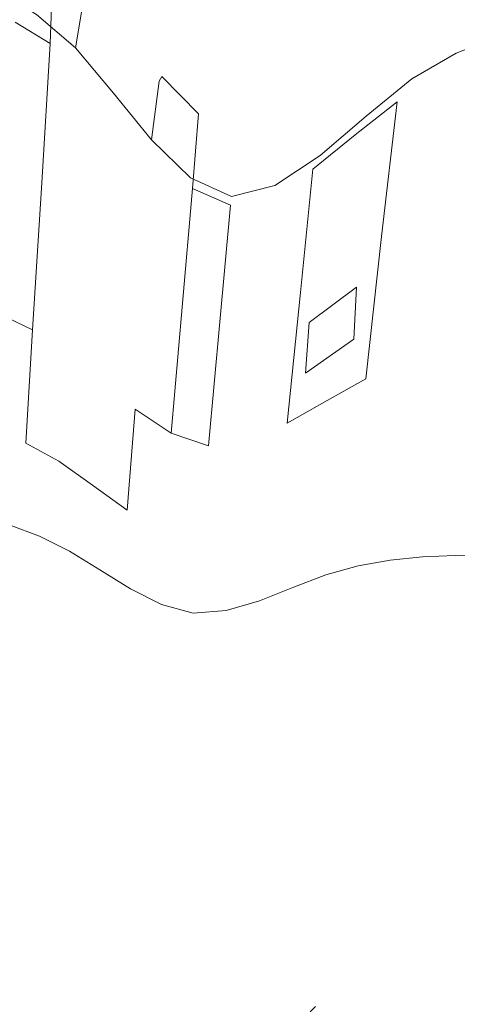
# Model space of a CAD drawing. Extents: x -800 to 1599, y -760 to 380.
# Drawn here: x 264 to 274, y 267 to 289 of the extents above; entities that cross this region are included whole.
import ezdxf

# ---------------------------------------------------------------- set-up
doc = ezdxf.new("R2010")
doc.units = 0
doc.header["$LTSCALE"] = 500
doc.header["$MEASUREMENT"] = 0
doc.layers.add('OTYLIA_CERAMIKA', color=7, linetype='Continuous')
doc.layers.add('OTYLIA_LAPY', color=7, linetype='Continuous')

msp = doc.modelspace()

# ---------------------------------------------------------------- linework, layer by layer
at = {"layer": 'OTYLIA_CERAMIKA', "lineweight": 0, "invisible_edges": 15}
for points in [[(361.843, 307.909, 170.365), (330.231, 289.387, 74.275), (250.794, 286.458, 65.481), (277.96, 305.309, 157.715)], [(250.794, 286.458, 65.481), (153.373, 281.63, 55.052), (175.591, 300.855, 142.756), (277.96, 305.309, 157.715)], [(278.025, 295.626, 159.371), (250.996, 276.77, 67.098), (330.08, 279.698, 75.889), (361.563, 298.231, 172.026)], [(278.025, 295.626, 159.371), (175.716, 291.194, 144.506), (153.635, 271.964, 56.77), (250.996, 276.77, 67.098)], [(250.794, 286.458, 65.481), (330.231, 289.387, 74.275), (305.16, 273.146, -4.385), (229.143, 269.951, -10.027)], [(229.452, 260.302, -8.241), (305.108, 263.491, -2.606), (330.08, 279.698, 75.889), (250.996, 276.77, 67.098)], [(305.16, 273.146, -4.385), (284.762, 258.165, -65.898), (211.595, 254.827, -69.079), (229.143, 269.951, -10.027)]]:
    msp.add_3dface(points, dxfattribs=at)
at = {"layer": 'OTYLIA_LAPY', "lineweight": 0}
for points, invisible_edges in [([(264.37, 288.718, -312.219), (265.132, 288.258, -312.438), (265.203, 290.208, -315.268), (264.415, 290.712, -315.11)], 13), ([(264.837, 288.889, -319.98), (265.08, 290.194, -317.786), (265.896, 289.463, -317.874), (265.678, 288.167, -319.99)], 15), ([(265.132, 288.258, -312.438), (265.9, 287.615, -312.686), (265.994, 289.498, -315.437), (265.203, 290.208, -315.268)], 11), ([(274.352, 287.797, -312.219), (274.67, 289.768, -315.11), (273.804, 289.415, -315.268), (273.519, 287.485, -312.438)], 15), ([(274.835, 288.402, -319.975), (273.924, 288.051, -319.98), (273.922, 289.38, -317.786), (274.814, 289.741, -317.703)], 14), ([(264.004, 289.399, -319.975), (264.837, 288.889, -319.98), (264.546, 286.961, -321.839), (263.695, 287.453, -321.908)], 14), ([(266.502, 287.186, -320.004), (265.678, 288.167, -319.99), (265.896, 289.463, -317.874), (266.694, 288.471, -317.964)], 12), ([(266.694, 288.471, -317.964), (265.896, 289.463, -317.874), (265.994, 289.498, -315.437), (266.769, 288.535, -315.615)], 13), ([(266.66, 286.745, -312.96), (266.769, 288.535, -315.615), (265.994, 289.498, -315.437), (265.9, 287.615, -312.686)], 15), ([(273.519, 287.485, -312.438), (273.804, 289.415, -315.268), (272.897, 288.861, -315.437), (272.647, 286.993, -312.686)], 15), ([(273.924, 288.051, -319.98), (272.965, 287.495, -319.99), (272.987, 288.809, -317.874), (273.922, 289.38, -317.786)], 14), ([(264.837, 288.889, -319.98), (265.678, 288.167, -319.99), (265.41, 286.266, -321.778), (264.546, 286.961, -321.839)], 14), ([(271.742, 286.277, -312.96), (272.647, 286.993, -312.686), (272.897, 288.861, -315.437), (271.96, 288.057, -315.615)], 15), ([(272.022, 287.979, -317.964), (271.96, 288.057, -315.615), (272.897, 288.861, -315.437), (272.987, 288.809, -317.874)], 15), ([(271.977, 286.682, -320.004), (272.022, 287.979, -317.964), (272.987, 288.809, -317.874), (272.965, 287.495, -319.99)], 7), ([(264.215, 285.642, -309.191), (264.953, 285.243, -309.455), (265.132, 288.258, -312.438), (264.37, 288.718, -312.219)], 9), ([(267.426, 285.847, -313.217), (267.547, 287.541, -315.774), (266.769, 288.535, -315.615), (266.66, 286.745, -312.96)], 15), ([(267.493, 287.444, -318.044), (266.694, 288.471, -317.964), (266.769, 288.535, -315.615), (267.547, 287.541, -315.774)], 7), ([(267.327, 286.172, -320.02), (266.502, 287.186, -320.004), (266.694, 288.471, -317.964), (267.493, 287.444, -318.044)], 6), ([(274.835, 288.402, -319.975), (274.786, 286.43, -321.908), (273.86, 286.104, -321.839), (273.924, 288.051, -319.98)], 14), ([(264.953, 285.243, -309.455), (265.7, 284.689, -309.767), (265.9, 287.615, -312.686), (265.132, 288.258, -312.438)], 15), ([(266.502, 287.186, -320.004), (266.259, 285.321, -321.729), (265.41, 286.266, -321.778), (265.678, 288.167, -319.99)], 15), ([(270.825, 285.535, -313.217), (271.742, 286.277, -312.96), (271.96, 288.057, -315.615), (271.014, 287.222, -315.774)], 15), ([(270.982, 285.835, -320.02), (271.05, 287.116, -318.044), (272.022, 287.979, -317.964), (271.977, 286.682, -320.004)], 7), ([(271.05, 287.116, -318.044), (271.014, 287.222, -315.774), (271.96, 288.057, -315.615), (272.022, 287.979, -317.964)], 15), ([(273.924, 288.051, -319.98), (273.86, 286.104, -321.839), (272.883, 285.578, -321.778), (272.965, 287.495, -319.99)], 15), ([(273.945, 284.746, -309.191), (274.707, 284.889, -308.972), (275.142, 287.975, -312.027), (274.352, 287.797, -312.219)], 15), ([(273.945, 284.746, -309.191), (274.352, 287.797, -312.219), (273.519, 287.485, -312.438), (273.147, 284.488, -309.455)], 15), ([(266.448, 283.944, -310.13), (266.66, 286.745, -312.96), (265.9, 287.615, -312.686), (265.7, 284.689, -309.767)], 15), ([(267.426, 285.847, -313.217), (268.215, 285.118, -313.406), (268.346, 286.736, -315.89), (267.547, 287.541, -315.774)], 13), ([(267.493, 287.444, -318.044), (267.547, 287.541, -315.774), (268.346, 286.736, -315.89), (268.313, 286.613, -318.102)], 13), ([(271.977, 286.682, -320.004), (272.965, 287.495, -319.99), (272.883, 285.578, -321.778), (271.877, 284.803, -321.729)], 15), ([(273.147, 284.488, -309.455), (273.519, 287.485, -312.438), (272.647, 286.993, -312.686), (272.312, 284.08, -309.767)], 11), ([(263.695, 287.453, -321.908), (264.546, 286.961, -321.839), (264.279, 285.083, -323.346), (263.413, 285.555, -323.476)], 15), ([(267.327, 286.172, -320.02), (267.493, 287.444, -318.044), (268.313, 286.613, -318.102), (268.172, 285.349, -320.032)], 15), ([(267.327, 286.172, -320.02), (267.11, 284.341, -321.694), (266.259, 285.321, -321.729), (266.502, 287.186, -320.004)], 15), ([(270.825, 285.535, -313.217), (271.014, 287.222, -315.774), (270.082, 286.577, -315.89), (269.917, 284.961, -313.406)], 15), ([(270.982, 285.835, -320.02), (270.001, 285.18, -320.032), (270.092, 286.448, -318.102), (271.05, 287.116, -318.044)], 14), ([(271.05, 287.116, -318.044), (270.092, 286.448, -318.102), (270.082, 286.577, -315.89), (271.014, 287.222, -315.774)], 15), ([(264.546, 286.961, -321.839), (265.41, 286.266, -321.778), (265.162, 284.416, -323.229), (264.279, 285.083, -323.346)], 15), ([(271.441, 283.485, -310.13), (272.312, 284.08, -309.767), (272.647, 286.993, -312.686), (271.742, 286.277, -312.96)], 11), ([(267.209, 283.174, -310.475), (267.426, 285.847, -313.217), (266.66, 286.745, -312.96), (266.448, 283.944, -310.13)], 15), ([(268.172, 285.349, -320.032), (268.313, 286.613, -318.102), (269.173, 286.205, -318.125), (269.057, 284.942, -320.038)], 15), ([(268.215, 285.118, -313.406), (269.04, 284.758, -313.485), (269.185, 286.342, -315.939), (268.346, 286.736, -315.89)], 15), ([(268.313, 286.613, -318.102), (268.346, 286.736, -315.89), (269.185, 286.342, -315.939), (269.173, 286.205, -318.125)], 15), ([(270.982, 285.835, -320.02), (271.977, 286.682, -320.004), (271.877, 284.803, -321.729), (270.862, 283.996, -321.694)], 15), ([(269.917, 284.961, -313.406), (270.082, 286.577, -315.89), (269.185, 286.342, -315.939), (269.04, 284.758, -313.485)], 15), ([(270.001, 285.18, -320.032), (269.057, 284.942, -320.038), (269.173, 286.205, -318.125), (270.092, 286.448, -318.102)], 14), ([(270.092, 286.448, -318.102), (269.173, 286.205, -318.125), (269.185, 286.342, -315.939), (270.082, 286.577, -315.89)], 15), ([(274.786, 286.43, -321.908), (274.717, 284.513, -323.476), (273.78, 284.207, -323.346), (273.86, 286.104, -321.839)], 15), ([(266.259, 285.321, -321.729), (266.033, 283.51, -323.133), (265.162, 284.416, -323.229), (265.41, 286.266, -321.778)], 15), ([(270.553, 282.866, -310.475), (271.441, 283.485, -310.13), (271.742, 286.277, -312.96), (270.825, 285.535, -313.217)], 11), ([(267.327, 286.172, -320.02), (268.172, 285.349, -320.032), (267.982, 283.545, -321.672), (267.11, 284.341, -321.694)], 14), ([(273.86, 286.104, -321.839), (273.78, 284.207, -323.346), (272.791, 283.714, -323.229), (272.883, 285.578, -321.778)], 15), ([(267.209, 283.174, -310.475), (267.992, 282.549, -310.738), (268.215, 285.118, -313.406), (267.426, 285.847, -313.217)], 13), ([(270.982, 285.835, -320.02), (270.862, 283.996, -321.694), (269.86, 283.373, -321.672), (270.001, 285.18, -320.032)], 15), ([(264.215, 285.642, -309.191), (264.034, 282.397, -306.19), (264.75, 282.059, -306.476), (264.953, 285.243, -309.455)], 9), ([(271.877, 284.803, -321.729), (272.883, 285.578, -321.778), (272.791, 283.714, -323.229), (271.77, 282.981, -323.133)], 15), ([(268.172, 285.349, -320.032), (269.057, 284.942, -320.038), (268.893, 283.15, -321.665), (267.982, 283.545, -321.672)], 14), ([(270.553, 282.866, -310.475), (270.825, 285.535, -313.217), (269.917, 284.961, -313.406), (269.669, 282.394, -310.738)], 14), ([(264.953, 285.243, -309.455), (264.75, 282.059, -306.476), (265.477, 281.596, -306.826), (265.7, 284.689, -309.767)], 15), ([(267.11, 284.341, -321.694), (266.907, 282.57, -323.062), (266.033, 283.51, -323.133), (266.259, 285.321, -321.729)], 15), ([(267.992, 282.549, -310.738), (268.809, 282.233, -310.848), (269.04, 284.758, -313.485), (268.215, 285.118, -313.406)], 11), ([(270.001, 285.18, -320.032), (269.86, 283.373, -321.672), (268.893, 283.15, -321.665), (269.057, 284.942, -320.038)], 15), ([(264.11, 283.924, -324.49), (264.279, 285.083, -323.346), (265.162, 284.416, -323.229), (265.006, 283.275, -324.337)], 15), ([(269.669, 282.394, -310.738), (269.917, 284.961, -313.406), (269.04, 284.758, -313.485), (268.809, 282.233, -310.848)], 11), ([(266.448, 283.944, -310.13), (265.7, 284.689, -309.767), (265.477, 281.596, -306.826), (266.216, 280.977, -307.249)], 15), ([(270.862, 283.996, -321.694), (271.877, 284.803, -321.729), (271.77, 282.981, -323.133), (270.739, 282.217, -323.062)], 11), ([(273.945, 284.746, -309.191), (273.147, 284.488, -309.455), (272.768, 281.321, -306.476), (273.533, 281.522, -306.19)], 15), ([(273.945, 284.746, -309.191), (273.533, 281.522, -306.19), (274.268, 281.631, -305.963), (274.707, 284.889, -308.972)], 15), ([(273.147, 284.488, -309.455), (272.312, 284.08, -309.767), (271.968, 280.998, -306.826), (272.768, 281.321, -306.476)], 13), ([(274.68, 283.329, -324.658), (273.736, 283.038, -324.491), (273.78, 284.207, -323.346), (274.717, 284.513, -323.476)], 15), ([(265.89, 282.391, -324.211), (265.006, 283.275, -324.337), (265.162, 284.416, -323.229), (266.033, 283.51, -323.133)], 15), ([(267.11, 284.341, -321.694), (267.982, 283.545, -321.672), (267.802, 281.805, -323.017), (266.907, 282.57, -323.062)], 15), ([(271.441, 283.485, -310.13), (271.129, 280.525, -307.249), (271.968, 280.998, -306.826), (272.312, 284.08, -309.767)], 13), ([(273.736, 283.038, -324.491), (272.737, 282.563, -324.337), (272.791, 283.714, -323.229), (273.78, 284.207, -323.346)], 15), ([(263.968, 282.787, -325.319), (264.11, 283.924, -324.49), (265.006, 283.275, -324.337), (264.871, 282.15, -325.144)], 15), ([(267.209, 283.174, -310.475), (266.448, 283.944, -310.13), (266.216, 280.977, -307.249), (266.973, 280.339, -307.66)], 15), ([(270.862, 283.996, -321.694), (270.739, 282.217, -323.062), (269.721, 281.628, -323.017), (269.86, 283.373, -321.672)], 15), ([(271.707, 281.856, -324.211), (271.77, 282.981, -323.133), (272.791, 283.714, -323.229), (272.737, 282.563, -324.337)], 15), ([(266.78, 281.475, -324.118), (265.89, 282.391, -324.211), (266.033, 283.51, -323.133), (266.907, 282.57, -323.062)], 15), ([(267.982, 283.545, -321.672), (268.893, 283.15, -321.665), (268.734, 281.422, -323.001), (267.802, 281.805, -323.017)], 15), ([(270.553, 282.866, -310.475), (270.269, 280.035, -307.66), (271.129, 280.525, -307.249), (271.441, 283.485, -310.13)], 12), ([(265.764, 281.285, -325.003), (264.871, 282.15, -325.144), (265.006, 283.275, -324.337), (265.89, 282.391, -324.211)], 15), ([(269.86, 283.373, -321.672), (269.721, 281.628, -323.017), (268.734, 281.422, -323.001), (268.893, 283.15, -321.665)], 15), ([(274.618, 282.175, -325.512), (273.669, 281.894, -325.319), (273.736, 283.038, -324.491), (274.68, 283.329, -324.658)], 15), ([(267.209, 283.174, -310.475), (266.973, 280.339, -307.66), (267.753, 279.817, -307.973), (267.992, 282.549, -310.738)], 9), ([(270.666, 281.117, -324.118), (270.739, 282.217, -323.062), (271.77, 282.981, -323.133), (271.707, 281.856, -324.211)], 10), ([(273.669, 281.894, -325.319), (272.665, 281.433, -325.144), (272.737, 282.563, -324.337), (273.736, 283.038, -324.491)], 15), ([(263.968, 282.787, -325.319), (264.871, 282.15, -325.144), (264.689, 280.353, -325.689), (263.781, 280.975, -325.879)], 15), ([(270.553, 282.866, -310.475), (269.669, 282.394, -310.738), (269.408, 279.665, -307.973), (270.269, 280.035, -307.66)], 15), ([(266.78, 281.475, -324.118), (266.907, 282.57, -323.062), (267.802, 281.805, -323.017), (267.69, 280.729, -324.058)], 15), ([(271.629, 280.744, -325.003), (271.707, 281.856, -324.211), (272.737, 282.563, -324.337), (272.665, 281.433, -325.144)], 15), ([(264.034, 282.397, -306.19), (263.91, 279.897, -303.379), (264.607, 279.606, -303.656), (264.75, 282.059, -306.476)], 11), ([(266.663, 280.388, -324.9), (265.764, 281.285, -325.003), (265.89, 282.391, -324.211), (266.78, 281.475, -324.118)], 15), ([(267.992, 282.549, -310.738), (267.753, 279.817, -307.973), (268.562, 279.546, -308.106), (268.809, 282.233, -310.848)], 13), ([(269.669, 282.394, -310.738), (268.809, 282.233, -310.848), (268.562, 279.546, -308.106), (269.408, 279.665, -307.973)], 13), ([(265.764, 281.285, -325.003), (265.589, 279.509, -325.547), (264.689, 280.353, -325.689), (264.871, 282.15, -325.144)], 15), ([(270.666, 281.117, -324.118), (269.635, 280.55, -324.058), (269.721, 281.628, -323.017), (270.739, 282.217, -323.062)], 15), ([(274.618, 282.175, -325.512), (274.474, 280.347, -326.095), (273.523, 280.076, -325.88), (273.669, 281.894, -325.319)], 15), ([(264.75, 282.059, -306.476), (264.607, 279.606, -303.656), (265.317, 279.211, -304.008), (265.477, 281.596, -306.826)], 13), ([(267.69, 280.729, -324.058), (267.802, 281.805, -323.017), (268.734, 281.422, -323.001), (268.636, 280.353, -324.037)], 15), ([(270.582, 280.025, -324.9), (270.666, 281.117, -324.118), (271.707, 281.856, -324.211), (271.629, 280.744, -325.003)], 13), ([(273.669, 281.894, -325.319), (273.523, 280.076, -325.88), (272.517, 279.633, -325.689), (272.665, 281.433, -325.144)], 15), ([(266.216, 280.977, -307.249), (265.477, 281.596, -306.826), (265.317, 279.211, -304.008), (266.047, 278.69, -304.445)], 11), ([(269.635, 280.55, -324.058), (268.636, 280.353, -324.037), (268.734, 281.422, -323.001), (269.721, 281.628, -323.017)], 15), ([(273.533, 281.522, -306.19), (272.768, 281.321, -306.476), (272.462, 278.882, -303.656), (273.201, 279.041, -303.379)], 15), ([(273.533, 281.522, -306.19), (273.201, 279.041, -303.379), (273.916, 279.125, -303.164), (274.268, 281.631, -305.963)], 15), ([(274.268, 281.631, -305.963), (273.916, 279.125, -303.164), (274.617, 279.155, -303.003), (274.978, 281.676, -305.788)], 15), ([(266.663, 280.388, -324.9), (266.494, 278.634, -325.449), (265.589, 279.509, -325.547), (265.764, 281.285, -325.003)], 15), ([(266.663, 280.388, -324.9), (266.78, 281.475, -324.118), (267.69, 280.729, -324.058), (267.583, 279.655, -324.837)], 15), ([(271.629, 280.744, -325.003), (272.665, 281.433, -325.144), (272.517, 279.633, -325.689), (271.479, 278.967, -325.547)], 15), ([(272.768, 281.321, -306.476), (271.968, 280.998, -306.826), (271.692, 278.624, -304.008), (272.462, 278.882, -303.656)], 15), ([(270.582, 280.025, -324.9), (269.545, 279.473, -324.837), (269.635, 280.55, -324.058), (270.666, 281.117, -324.118)], 15), ([(263.781, 280.975, -325.879), (264.689, 280.353, -325.689), (264.391, 277.191, -326.013), (263.479, 277.786, -326.219)], 15), ([(266.973, 280.339, -307.66), (266.216, 280.977, -307.249), (266.047, 278.69, -304.445), (266.797, 278.154, -304.874)], 3), ([(271.129, 280.525, -307.249), (270.88, 278.245, -304.445), (271.692, 278.624, -304.008), (271.968, 280.998, -306.826)], 15), ([(267.583, 279.655, -324.837), (267.69, 280.729, -324.058), (268.636, 280.353, -324.037), (268.538, 279.283, -324.814)], 15), ([(270.582, 280.025, -324.9), (271.629, 280.744, -325.003), (271.479, 278.967, -325.547), (270.43, 278.271, -325.45)], 15), ([(269.545, 279.473, -324.837), (268.538, 279.283, -324.814), (268.636, 280.353, -324.037), (269.635, 280.55, -324.058)], 15), ([(270.269, 280.035, -307.66), (270.045, 277.855, -304.874), (270.88, 278.245, -304.445), (271.129, 280.525, -307.249)], 15), ([(265.589, 279.509, -325.547), (265.296, 276.384, -325.881), (264.391, 277.191, -326.013), (264.689, 280.353, -325.689)], 15), ([(266.663, 280.388, -324.9), (267.583, 279.655, -324.837), (267.419, 277.919, -325.393), (266.494, 278.634, -325.449)], 15), ([(266.973, 280.339, -307.66), (266.797, 278.154, -304.874), (267.572, 277.713, -305.205), (267.753, 279.817, -307.973)], 15), ([(274.474, 280.347, -326.095), (274.192, 277.14, -326.466), (273.241, 276.888, -326.219), (273.523, 280.076, -325.88)], 15), ([(264.161, 279.769, -296.662), (264.272, 280.044, -294.68), (264.936, 279.755, -294.735), (264.83, 279.482, -296.775)], 15), ([(264.305, 279.411, -292.665), (264.965, 279.137, -292.687), (264.936, 279.755, -294.735), (264.272, 280.044, -294.68)], 15), ([(270.269, 280.035, -307.66), (269.408, 279.665, -307.973), (269.203, 277.564, -305.205), (270.045, 277.855, -304.874)], 15), ([(270.582, 280.025, -324.9), (270.43, 278.271, -325.45), (269.391, 277.738, -325.393), (269.545, 279.473, -324.837)], 15), ([(273.523, 280.076, -325.88), (273.241, 276.888, -326.219), (272.236, 276.468, -326.013), (272.517, 279.633, -325.689)], 15), ([(263.926, 279.053, -300.916), (264.61, 278.777, -301.154), (264.607, 279.606, -303.656), (263.91, 279.897, -303.379)], 15), ([(267.753, 279.817, -307.973), (267.572, 277.713, -305.205), (268.373, 277.479, -305.345), (268.562, 279.546, -308.106)], 15), ([(264.028, 279.224, -298.71), (264.161, 279.769, -296.662), (264.83, 279.482, -296.775), (264.702, 278.946, -298.887)], 15), ([(264.61, 278.777, -301.154), (265.305, 278.41, -301.459), (265.317, 279.211, -304.008), (264.607, 279.606, -303.656)], 15), ([(264.83, 279.482, -296.775), (264.936, 279.755, -294.735), (265.597, 279.376, -294.809), (265.5, 279.105, -296.922)], 15), ([(264.965, 279.137, -292.687), (265.62, 278.779, -292.717), (265.597, 279.376, -294.809), (264.936, 279.755, -294.735)], 15), ([(267.583, 279.655, -324.837), (268.538, 279.283, -324.814), (268.38, 277.558, -325.376), (267.419, 277.919, -325.393)], 15), ([(269.408, 279.665, -307.973), (268.562, 279.546, -308.106), (268.373, 277.479, -305.345), (269.203, 277.564, -305.205)], 15), ([(271.479, 278.967, -325.547), (272.517, 279.633, -325.689), (272.236, 276.468, -326.013), (271.199, 275.84, -325.88)], 15), ([(264.242, 277.833, -290.685), (264.901, 277.585, -290.69), (264.965, 279.137, -292.687), (264.305, 279.411, -292.665)], 14), ([(264.702, 278.946, -298.887), (264.83, 279.482, -296.775), (265.5, 279.105, -296.922), (265.384, 278.578, -299.119)], 15), ([(266.494, 278.634, -325.449), (266.207, 275.547, -325.806), (265.296, 276.384, -325.881), (265.589, 279.509, -325.547)], 15), ([(266.187, 278.617, -297.11), (265.5, 279.105, -296.922), (265.597, 279.376, -294.809), (266.271, 278.887, -294.903)], 15), ([(266.282, 278.321, -292.754), (266.271, 278.887, -294.903), (265.597, 279.376, -294.809), (265.62, 278.779, -292.717)], 15), ([(269.545, 279.473, -324.837), (269.391, 277.738, -325.393), (268.38, 277.558, -325.376), (268.538, 279.283, -324.814)], 15), ([(273.429, 278.721, -292.648), (274.154, 278.759, -292.636), (274.311, 279.387, -294.608), (273.581, 279.346, -294.638)], 15), ([(273.638, 279.05, -296.578), (273.581, 279.346, -294.638), (274.311, 279.387, -294.608), (274.363, 279.087, -296.518)], 15), ([(264.028, 279.224, -298.71), (264.702, 278.946, -298.887), (264.61, 278.777, -301.154), (263.926, 279.053, -300.916)], 15), ([(266.021, 277.928, -301.844), (266.047, 278.69, -304.445), (265.317, 279.211, -304.008), (265.305, 278.41, -301.459)], 15), ([(272.724, 278.636, -292.665), (272.872, 279.252, -294.68), (272.166, 279.09, -294.735), (272.025, 278.485, -292.687)], 15), ([(272.93, 278.961, -296.662), (272.221, 278.8, -296.775), (272.166, 279.09, -294.735), (272.872, 279.252, -294.68)], 15), ([(272.724, 278.636, -292.665), (273.429, 278.721, -292.648), (273.581, 279.346, -294.638), (272.872, 279.252, -294.68)], 15), ([(272.93, 278.961, -296.662), (272.872, 279.252, -294.68), (273.581, 279.346, -294.638), (273.638, 279.05, -296.578)], 15), ([(273.738, 278.291, -300.737), (274.443, 278.318, -300.605), (274.617, 279.155, -303.003), (273.916, 279.125, -303.164)], 15), ([(264.702, 278.946, -298.887), (265.384, 278.578, -299.119), (265.305, 278.41, -301.459), (264.61, 278.777, -301.154)], 15), ([(264.901, 277.585, -290.69), (265.553, 277.267, -290.698), (265.62, 278.779, -292.717), (264.965, 279.137, -292.687)], 14), ([(266.086, 278.101, -299.411), (265.384, 278.578, -299.119), (265.5, 279.105, -296.922), (266.187, 278.617, -297.11)], 15), ([(270.43, 278.271, -325.45), (271.479, 278.967, -325.547), (271.199, 275.84, -325.88), (270.152, 275.183, -325.806)], 15), ([(272.025, 278.485, -292.687), (272.166, 279.09, -294.735), (271.447, 278.837, -294.809), (271.316, 278.254, -292.717)], 15), ([(272.221, 278.8, -296.775), (271.493, 278.551, -296.922), (271.447, 278.837, -294.809), (272.166, 279.09, -294.735)], 15), ([(272.962, 278.402, -298.71), (272.248, 278.251, -298.887), (272.221, 278.8, -296.775), (272.93, 278.961, -296.662)], 15), ([(273.031, 278.215, -300.916), (273.201, 279.041, -303.379), (272.462, 278.882, -303.656), (272.309, 278.068, -301.154)], 15), ([(272.962, 278.402, -298.71), (272.93, 278.961, -296.662), (273.638, 279.05, -296.578), (273.668, 278.482, -298.576)], 15), ([(273.031, 278.215, -300.916), (273.738, 278.291, -300.737), (273.916, 279.125, -303.164), (273.201, 279.041, -303.379)], 15), ([(273.668, 278.482, -298.576), (273.638, 279.05, -296.578), (274.363, 279.087, -296.518), (274.383, 278.512, -298.48)], 15), ([(266.207, 276.86, -290.707), (266.282, 278.321, -292.754), (265.62, 278.779, -292.717), (265.553, 277.267, -290.698)], 15), ([(266.894, 278.12, -297.297), (266.187, 278.617, -297.11), (266.271, 278.887, -294.903), (266.96, 278.39, -294.996)], 15), ([(266.955, 277.854, -292.791), (266.96, 278.39, -294.996), (266.271, 278.887, -294.903), (266.282, 278.321, -292.754)], 15), ([(270.581, 277.924, -292.754), (271.316, 278.254, -292.717), (271.447, 278.837, -294.809), (270.696, 278.479, -294.903)], 15), ([(270.729, 278.199, -297.11), (270.696, 278.479, -294.903), (271.447, 278.837, -294.809), (271.493, 278.551, -296.922)], 15), ([(272.248, 278.251, -298.887), (271.511, 278.013, -299.119), (271.493, 278.551, -296.922), (272.221, 278.8, -296.775)], 15), ([(272.309, 278.068, -301.154), (272.462, 278.882, -303.656), (271.692, 278.624, -304.008), (271.558, 277.833, -301.46)], 15), ([(272.498, 277.072, -290.685), (273.196, 277.141, -290.681), (273.429, 278.721, -292.648), (272.724, 278.636, -292.665)], 15), ([(273.196, 277.141, -290.681), (273.909, 277.172, -290.678), (274.154, 278.759, -292.636), (273.429, 278.721, -292.648)], 15), ([(274.65, 277.18, -290.675), (274.915, 278.767, -292.628), (274.154, 278.759, -292.636), (273.909, 277.172, -290.678)], 15), ([(266.086, 278.101, -299.411), (266.021, 277.928, -301.844), (265.305, 278.41, -301.459), (265.384, 278.578, -299.119)], 15), ([(266.76, 277.434, -302.225), (266.797, 278.154, -304.874), (266.047, 278.69, -304.445), (266.021, 277.928, -301.844)], 15), ([(266.81, 277.612, -299.703), (266.086, 278.101, -299.411), (266.187, 278.617, -297.11), (266.894, 278.12, -297.297)], 15), ([(266.494, 278.634, -325.449), (267.419, 277.919, -325.393), (267.137, 274.862, -325.773), (266.207, 275.547, -325.806)], 15), ([(270.734, 277.673, -299.411), (270.729, 278.199, -297.11), (271.493, 278.551, -296.922), (271.511, 278.013, -299.119)], 15), ([(270.766, 277.491, -301.844), (271.558, 277.833, -301.46), (271.692, 278.624, -304.008), (270.88, 278.245, -304.445)], 15), ([(272.498, 277.072, -290.685), (272.724, 278.636, -292.665), (272.025, 278.485, -292.687), (271.806, 276.949, -290.69)], 15), ([(273.668, 278.482, -298.576), (274.383, 278.512, -298.48), (274.443, 278.318, -300.605), (273.738, 278.291, -300.737)], 15), ([(266.868, 276.445, -290.716), (266.955, 277.854, -292.791), (266.282, 278.321, -292.754), (266.207, 276.86, -290.707)], 15), ([(266.894, 278.12, -297.297), (266.96, 278.39, -294.996), (267.668, 277.983, -295.069), (267.622, 277.713, -297.441)], 15), ([(266.955, 277.854, -292.791), (267.644, 277.473, -292.82), (267.668, 277.983, -295.069), (266.96, 278.39, -294.996)], 15), ([(269.835, 277.589, -292.791), (270.581, 277.924, -292.754), (270.696, 278.479, -294.903), (269.928, 278.116, -294.996)], 15), ([(269.943, 277.838, -297.297), (269.928, 278.116, -294.996), (270.696, 278.479, -294.903), (270.729, 278.199, -297.11)], 15), ([(271.806, 276.949, -290.69), (272.025, 278.485, -292.687), (271.316, 278.254, -292.717), (271.107, 276.754, -290.698)], 15), ([(272.962, 278.402, -298.71), (273.031, 278.215, -300.916), (272.309, 278.068, -301.154), (272.248, 278.251, -298.887)], 15), ([(272.962, 278.402, -298.71), (273.668, 278.482, -298.576), (273.738, 278.291, -300.737), (273.031, 278.215, -300.916)], 15), ([(266.81, 277.612, -299.703), (266.76, 277.434, -302.225), (266.021, 277.928, -301.844), (266.086, 278.101, -299.411)], 15), ([(266.76, 277.434, -302.225), (267.523, 277.028, -302.52), (267.572, 277.713, -305.205), (266.797, 278.154, -304.874)], 15), ([(266.81, 277.612, -299.703), (266.894, 278.12, -297.297), (267.622, 277.713, -297.441), (267.557, 277.21, -299.928)], 15), ([(269.835, 277.589, -292.791), (269.928, 278.116, -294.996), (269.157, 277.846, -295.069), (269.088, 277.34, -292.82)], 15), ([(270.43, 278.271, -325.45), (270.152, 275.183, -325.806), (269.112, 274.68, -325.773), (269.391, 277.738, -325.393)], 15), ([(269.943, 277.838, -297.297), (269.153, 277.572, -297.441), (269.157, 277.846, -295.069), (269.928, 278.116, -294.996)], 15), ([(269.934, 277.324, -299.703), (269.943, 277.838, -297.297), (270.729, 278.199, -297.11), (270.734, 277.673, -299.411)], 15), ([(269.95, 277.14, -302.225), (270.766, 277.491, -301.844), (270.88, 278.245, -304.445), (270.045, 277.855, -304.874)], 15), ([(270.39, 276.474, -290.707), (271.107, 276.754, -290.698), (271.316, 278.254, -292.717), (270.581, 277.924, -292.754)], 15), ([(272.248, 278.251, -298.887), (272.309, 278.068, -301.154), (271.558, 277.833, -301.46), (271.511, 278.013, -299.119)], 15), ([(267.419, 277.919, -325.393), (268.38, 277.558, -325.376), (268.101, 274.513, -325.768), (267.137, 274.862, -325.773)], 15), ([(267.622, 277.713, -297.441), (267.668, 277.983, -295.069), (268.399, 277.767, -295.1), (268.374, 277.496, -297.503)], 15), ([(267.644, 277.473, -292.82), (268.354, 277.271, -292.832), (268.399, 277.767, -295.1), (267.668, 277.983, -295.069)], 15), ([(269.665, 276.188, -290.716), (270.39, 276.474, -290.707), (270.581, 277.924, -292.754), (269.835, 277.589, -292.791)], 15), ([(270.734, 277.673, -299.411), (271.511, 278.013, -299.119), (271.558, 277.833, -301.46), (270.766, 277.491, -301.844)], 15), ([(264.242, 277.833, -290.685), (264.067, 275.275, -288.806), (264.726, 275.061, -288.806), (264.901, 277.585, -290.69)], 15), ([(266.868, 276.445, -290.716), (267.541, 276.107, -290.723), (267.644, 277.473, -292.82), (266.955, 277.854, -292.791)], 14), ([(267.523, 277.028, -302.52), (268.311, 276.81, -302.644), (268.373, 277.479, -305.345), (267.572, 277.713, -305.205)], 15), ([(267.557, 277.21, -299.928), (267.622, 277.713, -297.441), (268.374, 277.496, -297.503), (268.329, 276.996, -300.025)], 15), ([(269.391, 277.738, -325.393), (269.112, 274.68, -325.773), (268.101, 274.513, -325.768), (268.38, 277.558, -325.376)], 15), ([(269.088, 277.34, -292.82), (269.157, 277.846, -295.069), (268.399, 277.767, -295.1), (268.354, 277.271, -292.832)], 15), ([(269.153, 277.572, -297.441), (268.374, 277.496, -297.503), (268.399, 277.767, -295.1), (269.157, 277.846, -295.069)], 15), ([(269.95, 277.14, -302.225), (270.045, 277.855, -304.874), (269.203, 277.564, -305.205), (269.126, 276.88, -302.52)], 15), ([(269.934, 277.324, -299.703), (269.126, 277.066, -299.928), (269.153, 277.572, -297.441), (269.943, 277.838, -297.297)], 15), ([(269.934, 277.324, -299.703), (270.734, 277.673, -299.411), (270.766, 277.491, -301.844), (269.95, 277.14, -302.225)], 15), ([(264.901, 277.585, -290.69), (264.726, 275.061, -288.806), (265.379, 274.791, -288.806), (265.553, 277.267, -290.698)], 15), ([(266.81, 277.612, -299.703), (267.557, 277.21, -299.928), (267.523, 277.028, -302.52), (266.76, 277.434, -302.225)], 15), ([(267.541, 276.107, -290.723), (268.23, 275.923, -290.727), (268.354, 277.271, -292.832), (267.644, 277.473, -292.82)], 14), ([(269.126, 276.88, -302.52), (269.203, 277.564, -305.205), (268.373, 277.479, -305.345), (268.311, 276.81, -302.644)], 15), ([(269.126, 277.066, -299.928), (268.329, 276.996, -300.025), (268.374, 277.496, -297.503), (269.153, 277.572, -297.441)], 15), ([(269.665, 276.188, -290.716), (269.835, 277.589, -292.791), (269.088, 277.34, -292.82), (268.941, 275.977, -290.723)], 15), ([(266.207, 276.86, -290.707), (265.553, 277.267, -290.698), (265.379, 274.791, -288.806), (266.031, 274.447, -288.806)], 14), ([(268.941, 275.977, -290.723), (269.088, 277.34, -292.82), (268.354, 277.271, -292.832), (268.23, 275.923, -290.727)], 15), ([(269.934, 277.324, -299.703), (269.95, 277.14, -302.225), (269.126, 276.88, -302.52), (269.126, 277.066, -299.928)], 15), ([(273.714, 271.852, -326.68), (274.192, 277.14, -326.466), (275.064, 277.271, -326.722), (274.585, 271.965, -326.993)], 15), ([(264.819, 271.229, -326.044), (263.908, 271.976, -326.159), (264.391, 277.191, -326.013), (265.296, 276.384, -325.881)], 15), ([(267.557, 277.21, -299.928), (268.329, 276.996, -300.025), (268.311, 276.81, -302.644), (267.523, 277.028, -302.52)], 15), ([(269.126, 277.066, -299.928), (269.126, 276.88, -302.52), (268.311, 276.81, -302.644), (268.329, 276.996, -300.025)], 15), ([(272.498, 277.072, -290.685), (271.806, 276.949, -290.69), (271.519, 274.434, -288.806), (272.206, 274.525, -288.806)], 14), ([(272.498, 277.072, -290.685), (272.206, 274.525, -288.806), (272.895, 274.572, -288.806), (273.196, 277.141, -290.681)], 7), ([(273.714, 271.852, -326.68), (272.764, 271.628, -326.385), (273.241, 276.888, -326.219), (274.192, 277.14, -326.466)], 15), ([(273.196, 277.141, -290.681), (272.895, 274.572, -288.806), (273.593, 274.592, -288.806), (273.909, 277.172, -290.678)], 7), ([(274.65, 277.18, -290.675), (273.909, 277.172, -290.678), (273.593, 274.592, -288.806), (274.307, 274.598, -288.806)], 14), ([(266.868, 276.445, -290.716), (266.207, 276.86, -290.707), (266.031, 274.447, -288.806), (266.685, 274.099, -288.806)], 14), ([(271.806, 276.949, -290.69), (271.107, 276.754, -290.698), (270.827, 274.288, -288.806), (271.519, 274.434, -288.806)], 14), ([(272.764, 271.628, -326.385), (271.762, 271.252, -326.159), (272.236, 276.468, -326.013), (273.241, 276.888, -326.219)], 15), ([(270.39, 276.474, -290.707), (270.124, 274.07, -288.806), (270.827, 274.288, -288.806), (271.107, 276.754, -290.698)], 7), ([(265.737, 270.455, -326.008), (264.819, 271.229, -326.044), (265.296, 276.384, -325.881), (266.207, 275.547, -325.806)], 15), ([(266.868, 276.445, -290.716), (266.685, 274.099, -288.806), (267.347, 273.811, -288.806), (267.541, 276.107, -290.723)], 15), ([(269.665, 276.188, -290.716), (269.418, 273.846, -288.806), (270.124, 274.07, -288.806), (270.39, 276.474, -290.707)], 7), ([(270.73, 270.684, -326.044), (271.199, 275.84, -325.88), (272.236, 276.468, -326.013), (271.762, 271.252, -326.159)], 15), ([(269.665, 276.188, -290.716), (268.941, 275.977, -290.723), (268.715, 273.685, -288.806), (269.418, 273.846, -288.806)], 14), ([(267.541, 276.107, -290.723), (267.347, 273.811, -288.806), (268.022, 273.65, -288.806), (268.23, 275.923, -290.727)], 15), ([(268.941, 275.977, -290.723), (268.23, 275.923, -290.727), (268.022, 273.65, -288.806), (268.715, 273.685, -288.806)], 14), ([(269.687, 270.091, -326.008), (270.152, 275.183, -325.806), (271.199, 275.84, -325.88), (270.73, 270.684, -326.044)], 15), ([(265.737, 270.455, -326.008), (266.207, 275.547, -325.806), (267.137, 274.862, -325.773), (266.673, 269.821, -326.014)], 15), ([(264.067, 275.275, -288.806), (263.761, 271.702, -287.091), (264.424, 271.523, -287.091), (264.726, 275.061, -288.806)], 15), ([(269.687, 270.091, -326.008), (268.651, 269.638, -326.014), (269.112, 274.68, -325.773), (270.152, 275.183, -325.806)], 15), ([(264.726, 275.061, -288.806), (264.424, 271.523, -287.091), (265.084, 271.301, -287.091), (265.379, 274.791, -288.806)], 15), ([(266.031, 274.447, -288.806), (265.379, 274.791, -288.806), (265.084, 271.301, -287.091), (265.739, 271.025, -287.091)], 15), ([(266.673, 269.821, -326.014), (267.137, 274.862, -325.773), (268.101, 274.513, -325.768), (267.641, 269.492, -326.029)], 15), ([(268.651, 269.638, -326.014), (267.641, 269.492, -326.029), (268.101, 274.513, -325.768), (269.112, 274.68, -325.773)], 15), ([(272.206, 274.525, -288.806), (271.519, 274.434, -288.806), (271.172, 270.902, -287.091), (271.857, 270.956, -287.091)], 15), ([(272.206, 274.525, -288.806), (271.857, 270.956, -287.091), (272.54, 270.979, -287.091), (272.895, 274.572, -288.806)], 15), ([(272.895, 274.572, -288.806), (272.54, 270.979, -287.091), (273.223, 270.985, -287.091), (273.593, 274.592, -288.806)], 15), ([(274.307, 274.598, -288.806), (273.593, 274.592, -288.806), (273.223, 270.985, -287.091), (273.907, 270.986, -287.091)], 15), ([(275.024, 274.582, -288.806), (274.307, 274.598, -288.806), (273.907, 270.986, -287.091), (274.586, 270.971, -287.091)], 15), ([(266.685, 274.099, -288.806), (266.031, 274.447, -288.806), (265.739, 271.025, -287.091), (266.393, 270.743, -287.091)], 15), ([(270.124, 274.07, -288.806), (269.79, 270.652, -287.091), (270.484, 270.804, -287.091), (270.827, 274.288, -288.806)], 15), ([(271.519, 274.434, -288.806), (270.827, 274.288, -288.806), (270.484, 270.804, -287.091), (271.172, 270.902, -287.091)], 15), ([(266.685, 274.099, -288.806), (266.393, 270.743, -287.091), (267.053, 270.509, -287.091), (267.347, 273.811, -288.806)], 15), ([(269.418, 273.846, -288.806), (269.095, 270.495, -287.091), (269.79, 270.652, -287.091), (270.124, 274.07, -288.806)], 15), ([(267.347, 273.811, -288.806), (267.053, 270.509, -287.091), (267.721, 270.373, -287.091), (268.022, 273.65, -288.806)], 15), ([(269.418, 273.846, -288.806), (268.715, 273.685, -288.806), (268.404, 270.385, -287.091), (269.095, 270.495, -287.091)], 15), ([(268.715, 273.685, -288.806), (268.022, 273.65, -288.806), (267.721, 270.373, -287.091), (268.404, 270.385, -287.091)], 15), ([(264.205, 264.55, -326.08), (263.287, 265.219, -326.169), (263.908, 271.976, -326.159), (264.819, 271.229, -326.044)], 15), ([(273.089, 265.001, -326.777), (273.714, 271.852, -326.68), (274.585, 271.965, -326.993), (273.959, 265.09, -327.163)], 15), ([(273.089, 265.001, -326.777), (272.143, 264.814, -326.422), (272.764, 271.628, -326.385), (273.714, 271.852, -326.68)], 15), ([(263.978, 266.932, -285.611), (264.649, 266.755, -285.611), (265.084, 271.301, -287.091), (264.424, 271.523, -287.091)], 15), ([(272.143, 264.814, -326.422), (271.145, 264.494, -326.169), (271.762, 271.252, -326.159), (272.764, 271.628, -326.385)], 15), ([(265.316, 266.536, -285.611), (265.739, 271.025, -287.091), (265.084, 271.301, -287.091), (264.649, 266.755, -285.611)], 15), ([(270.12, 264.006, -326.08), (270.73, 270.684, -326.044), (271.762, 271.252, -326.159), (271.145, 264.494, -326.169)], 15), ([(265.131, 263.858, -326.096), (264.205, 264.55, -326.08), (264.819, 271.229, -326.044), (265.737, 270.455, -326.008)], 15), ([(265.981, 266.314, -285.61), (266.393, 270.743, -287.091), (265.739, 271.025, -287.091), (265.316, 266.536, -285.611)], 15), ([(270.777, 266.305, -285.61), (271.172, 270.902, -287.091), (270.484, 270.804, -287.091), (270.084, 266.253, -285.611)], 15), ([(271.464, 266.326, -285.611), (271.857, 270.956, -287.091), (271.172, 270.902, -287.091), (270.777, 266.305, -285.61)], 15), ([(271.464, 266.326, -285.611), (272.145, 266.327, -285.611), (272.54, 270.979, -287.091), (271.857, 270.956, -287.091)], 15), ([(272.145, 266.327, -285.611), (272.814, 266.318, -285.61), (273.223, 270.985, -287.091), (272.54, 270.979, -287.091)], 15), ([(273.471, 266.309, -285.611), (273.907, 270.986, -287.091), (273.223, 270.985, -287.091), (272.814, 266.318, -285.61)], 15), ([(274.115, 266.29, -285.611), (274.586, 270.971, -287.091), (273.907, 270.986, -287.091), (273.471, 266.309, -285.611)], 15), ([(265.981, 266.314, -285.61), (266.648, 266.127, -285.61), (267.053, 270.509, -287.091), (266.393, 270.743, -287.091)], 15), ([(268.695, 266.065, -285.61), (269.389, 266.161, -285.61), (269.79, 270.652, -287.091), (269.095, 270.495, -287.091)], 15), ([(269.084, 263.494, -326.096), (269.687, 270.091, -326.008), (270.73, 270.684, -326.044), (270.12, 264.006, -326.08)], 15), ([(269.389, 266.161, -285.61), (270.084, 266.253, -285.611), (270.484, 270.804, -287.091), (269.79, 270.652, -287.091)], 15), ([(265.131, 263.858, -326.096), (265.737, 270.455, -326.008), (266.673, 269.821, -326.014), (266.074, 263.29, -326.153)], 15), ([(266.648, 266.127, -285.61), (267.322, 266.011, -285.611), (267.721, 270.373, -287.091), (267.053, 270.509, -287.091)], 15), ([(268.695, 266.065, -285.61), (269.095, 270.495, -287.091), (268.404, 270.385, -287.091), (268.005, 266.003, -285.611)], 15), ([(268.005, 266.003, -285.611), (268.404, 270.385, -287.091), (267.721, 270.373, -287.091), (267.322, 266.011, -285.611)], 15), ([(269.084, 263.494, -326.096), (268.053, 263.108, -326.153), (268.651, 269.638, -326.014), (269.687, 270.091, -326.008)], 15), ([(266.074, 263.29, -326.153), (266.673, 269.821, -326.014), (267.641, 269.492, -326.029), (267.045, 262.99, -326.193)], 15), ([(268.053, 263.108, -326.153), (267.045, 262.99, -326.193), (267.641, 269.492, -326.029), (268.651, 269.638, -326.014)], 15), ([(265.839, 268.908, -157.2), (265.622, 267.577, -151.526), (267.488, 267.827, -151.38), (267.612, 269.176, -157.067)], 15), ([(265.839, 268.908, -157.2), (267.612, 269.176, -157.067), (267.589, 268.926, -163.346), (265.917, 268.654, -163.466)], 15), ([(269.306, 268.588, -157.2), (267.612, 269.176, -157.067), (267.488, 267.827, -151.38), (269.277, 267.24, -151.526)], 15), ([(269.306, 268.588, -157.2), (269.183, 268.354, -163.466), (267.589, 268.926, -163.346), (267.612, 269.176, -157.067)], 15), ([(264.077, 268.03, -157.685), (263.772, 266.758, -152.042), (265.622, 267.577, -151.526), (265.839, 268.908, -157.2)], 15), ([(264.077, 268.03, -157.685), (265.839, 268.908, -157.2), (265.917, 268.654, -163.466), (264.254, 267.764, -163.918)], 15), ([(265.917, 268.654, -163.466), (267.589, 268.926, -163.346), (267.389, 266.748, -170.595), (265.83, 266.497, -170.702)], 15), ([(269.183, 268.354, -163.466), (268.876, 266.216, -170.702), (267.389, 266.748, -170.595), (267.589, 268.926, -163.346)], 15), ([(264.254, 267.764, -163.918), (265.917, 268.654, -163.466), (265.83, 266.497, -170.702), (264.281, 265.656, -171.118)], 15), ([(270.878, 267.402, -157.685), (270.657, 267.173, -163.918), (269.183, 268.354, -163.466), (269.306, 268.588, -157.2)], 14), ([(270.878, 267.402, -157.685), (269.306, 268.588, -157.2), (269.277, 267.24, -151.526), (270.947, 266.097, -152.042)], 15), ([(270.657, 267.173, -163.918), (270.247, 265.107, -171.118), (268.876, 266.216, -170.702), (269.183, 268.354, -163.466)], 15), ([(265.622, 267.577, -151.526), (265.293, 264.978, -146.064), (267.247, 265.203, -145.904), (267.488, 267.827, -151.38)], 15), ([(269.277, 267.24, -151.526), (267.488, 267.827, -151.38), (267.247, 265.203, -145.904), (269.128, 264.625, -146.064)], 15), ([(263.772, 266.758, -152.042), (263.361, 264.253, -146.615), (265.293, 264.978, -146.064), (265.622, 267.577, -151.526)], 15)]:
    msp.add_3dface(points, dxfattribs=dict(at, invisible_edges=invisible_edges))

doc.saveas('drawing.dxf')
